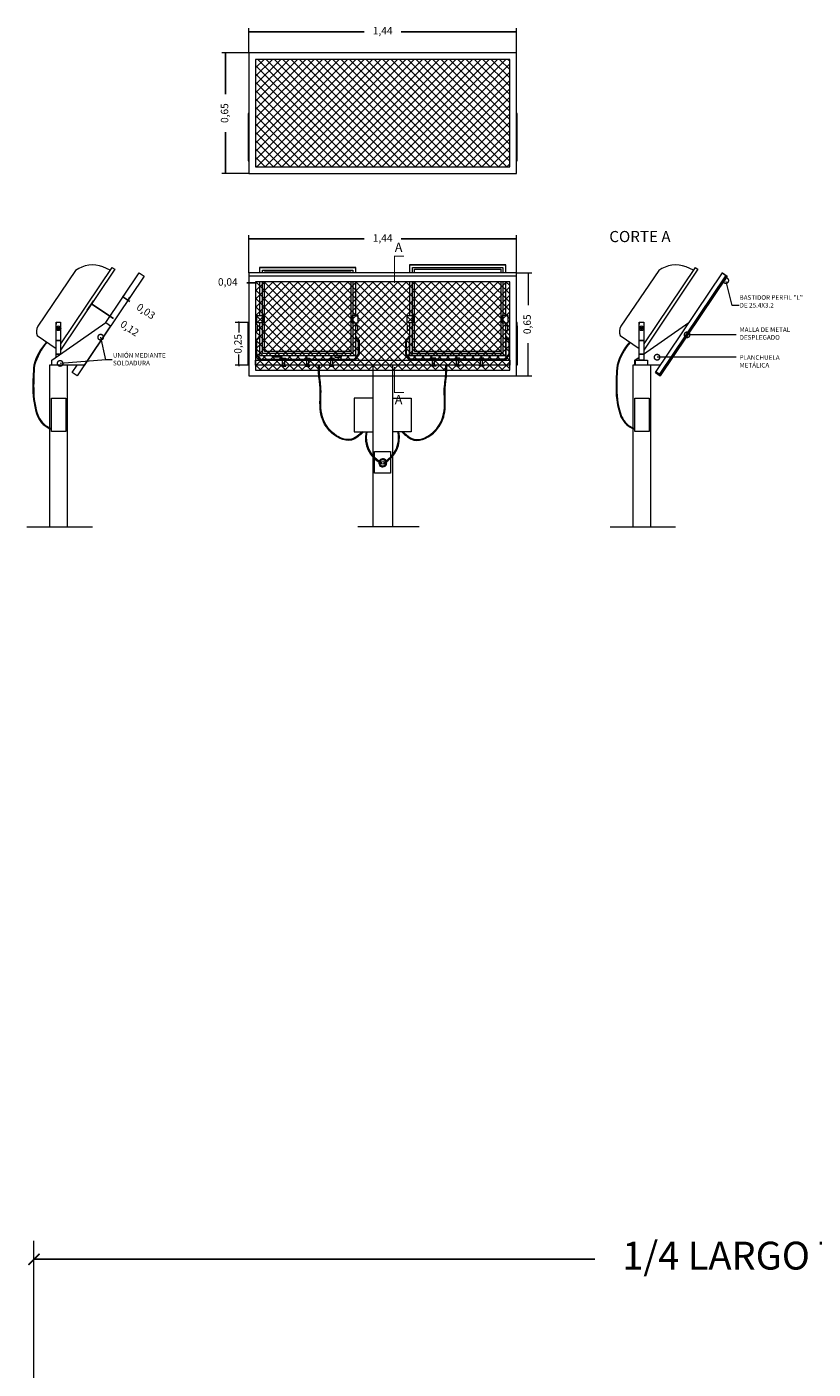
# Model space of a CAD drawing. Units: metres. Extents: x 3.8 to 102.9, y -23.1 to 73.
# Drawn here: x 80.4 to 84.6, y 9 to 16.2 of the extents above; entities that cross this region are included whole.
import ezdxf

# ---------------------------------------------------------------- set-up
doc = ezdxf.new("R2010")
doc.units = ezdxf.units.M
doc.header["$LTSCALE"] = 0.2
doc.header["$MEASUREMENT"] = 0
for name, color, linetype, lineweight in [('01', 1, 'Continuous', 9), ('02', 2, 'Continuous', 20), ('cotas', 1, 'Continuous', 5)]:
    doc.layers.add(name, color=color, linetype=linetype, lineweight=lineweight)
doc.styles.get("Standard").update_dxf_attribs({"font": 'ARIAL.TTF'})
doc.dimstyles.new('canchas', dxfattribs={"dimtxt": 0.15, "dimasz": 0.06, "dimexe": 0.1, "dimexo": 0, "dimgap": 0.1, "dimtad": 0, "dimzin": 1, "dimtxsty": 'Standard', "dimblk": 'ARCHTICK', "dimcen": 2, "dimclrd": 1, "dimclre": 161, "dimazin": 0, "dimtm": 1e-09, "dimtfac": 1, "dimtmove": 0, "dimatfit": 3, "dimldrblk": 'DOT', "dimfxl": 0, "dimlwe": 0, "dimarcsym": 0})
doc.dimstyles.new('canchas 1-20', dxfattribs={"dimtxt": 0.04, "dimasz": 0.006, "dimexe": 0.02, "dimexo": 0, "dimgap": 0.05, "dimtad": 0, "dimzin": 1, "dimtxsty": 'Standard', "dimblk": 'ARCHTICK', "dimcen": 2, "dimclrd": 1, "dimclre": 161, "dimazin": 0, "dimtm": 1e-09, "dimtfac": 1, "dimtmove": 0, "dimatfit": 3, "dimldrblk": 'DOT', "dimfxl": 0, "dimlwe": 0, "dimarcsym": 0})

# ---------------------------------------------------------------- blocks, each defined once
blk = doc.blocks.new('_ArchTick')
at = {"color": 0, "linetype": 'ByBlock', "const_width": 0.15}
blk.add_lwpolyline([(-0.5, -0.5), (0.5, 0.5)], dxfattribs=at)
blk = doc.blocks.new('*D93')
at = {"layer": '01', "color": 161, "lineweight": 0, "transparency": 16777216}
for p, q in [((80.718, 14.701), (80.7521, 14.7519)), ((80.8169, 14.6346), (80.8511, 14.6855))]:
    blk.add_line(p, q, dxfattribs=at)
at = {"layer": '01', "color": 1, "lineweight": -2, "transparency": 16777216}
for p, q in [((80.741, 14.7353), (80.8399, 14.6689)), ((80.8399, 14.6689), (80.8588, 14.6562))]:
    blk.add_line(p, q, dxfattribs=at)
at = {"layer": 'Defpoints', "color": 0, "transparency": 16777216}
for p in [(80.718, 14.701), (80.741, 14.7353), (80.8169, 14.6346)]:
    blk.add_point(p, dxfattribs=at)
at = {"layer": '01', "color": 1, "lineweight": -2, "transparency": 16777216, "xscale": 0.006, "yscale": 0.006, "zscale": 0.006}
for p, rotation in [((80.741, 14.7353), 146.1428300347404), ((80.8399, 14.6689), 326.1428300347404)]:
    blk.add_blockref('_ArchTick', p, dxfattribs=dict(at, rotation=rotation))
at = {"layer": '01', "color": 0, "transparency": 16777216, "insert": (80.9433, 14.5995), "char_height": 0.04, "attachment_point": 5, "rotation": 326.14283}
blk.add_mtext('0,12', dxfattribs=at)
blk = doc.blocks.new('_Dot')
at = {"color": 0, "linetype": 'ByBlock', "lineweight": -2}
blk.add_line((-0.5, 0), (-1, 0), dxfattribs=at)
at = {"color": 0, "linetype": 'ByBlock', "const_width": 0.5}
blk.add_lwpolyline([(-0.25, 0, 1), (0.25, 0, 1)], format="xyb", close=True, dxfattribs=at)
blk = doc.blocks.new('A$C588441EB')
at = {"layer": '01'}
h = blk.add_hatch(dxfattribs=at)
h.set_pattern_fill('ANSI37', color=256, scale=0.01, style=0)
h.set_pattern_definition([(45, (-1918.207784, -1209.672096), (-0.0224506403, 0.0224506403), []), (135, (-1918.207784, -1209.672096), (-0.0224506403, -0.0224506403), [])])
h.paths.add_polyline_path([(0.0359, 0.0297), (1.4048, 0.0297), (1.4048, 0.5062), (0.0359, 0.5062)])
at = {"layer": '02'}
for points in [[(0, 0), (1.4407, 0), (1.4407, 0.5539), (0, 0.5539)], [(0.0359, 0.0297), (1.4048, 0.0297), (1.4048, 0.5062), (0.0359, 0.5062)]]:
    blk.add_lwpolyline(points, close=True, dxfattribs=at)
blk = doc.blocks.new('*D94')
at = {"layer": '01', "color": 161, "lineweight": 0, "transparency": 16777216}
for p, q in [((81.5888, 16.0876), (81.5888, 16.2209)), ((83.0295, 16.0876), (83.0295, 16.2209))]:
    blk.add_line(p, q, dxfattribs=at)
at = {"layer": '01', "color": 1, "lineweight": -2, "transparency": 16777216}
for p, q in [((81.5888, 16.2009), (82.2091, 16.2009)), ((83.0295, 16.2009), (82.4091, 16.2009))]:
    blk.add_line(p, q, dxfattribs=at)
at = {"layer": 'Defpoints', "color": 0, "transparency": 16777216}
for p in [(83.0295, 16.2009), (81.5888, 16.0876), (83.0295, 16.0876)]:
    blk.add_point(p, dxfattribs=at)
at = {"layer": '01', "color": 1, "lineweight": -2, "transparency": 16777216, "xscale": 0.006, "yscale": 0.006, "zscale": 0.006, "rotation": 180}
blk.add_blockref('_ArchTick', (81.5888, 16.2009), dxfattribs=at)
at = {"layer": '01', "color": 1, "lineweight": -2, "transparency": 16777216, "xscale": 0.006, "yscale": 0.006, "zscale": 0.006}
blk.add_blockref('_ArchTick', (83.0295, 16.2009), dxfattribs=at)
at = {"layer": '01', "color": 0, "transparency": 16777216, "insert": (82.3091, 16.2009), "char_height": 0.04, "attachment_point": 5}
blk.add_mtext('1,44', dxfattribs=at)
blk = doc.blocks.new('*D95')
at = {"layer": '01', "color": 161, "lineweight": 0, "transparency": 16777216}
for p, q in [((81.5888, 16.0876), (81.4424, 16.0876)), ((81.5888, 15.4376), (81.4424, 15.4376))]:
    blk.add_line(p, q, dxfattribs=at)
at = {"layer": '01', "color": 1, "lineweight": -2, "transparency": 16777216}
for p, q in [((81.4624, 16.0876), (81.4624, 15.8647)), ((81.4624, 15.4376), (81.4624, 15.6605))]:
    blk.add_line(p, q, dxfattribs=at)
at = {"layer": 'Defpoints', "color": 0, "transparency": 16777216}
for p in [(81.5888, 16.0876), (81.4624, 15.4376), (81.5888, 15.4376)]:
    blk.add_point(p, dxfattribs=at)
at = {"layer": '01', "color": 1, "lineweight": -2, "transparency": 16777216, "xscale": 0.006, "yscale": 0.006, "zscale": 0.006}
for p, rotation in [((81.4624, 16.0876), 90), ((81.4624, 15.4376), 270)]:
    blk.add_blockref('_ArchTick', p, dxfattribs=dict(at, rotation=rotation))
at = {"layer": '01', "color": 0, "transparency": 16777216, "insert": (81.4624, 15.7626), "char_height": 0.04, "attachment_point": 5, "rotation": 90}
blk.add_mtext('0,65', dxfattribs=at)
blk = doc.blocks.new('_DotSmall')
at = {"color": 0, "linetype": 'ByBlock', "const_width": 0.5}
blk.add_lwpolyline([(-0.0625, 0, 1), (0.0625, 0, 1)], format="xyb", close=True, dxfattribs=at)
blk = doc.blocks.new('*D96')
at = {"layer": '01', "color": 161, "lineweight": 0, "transparency": 16777216}
for p, q in [((81.5888, 14.9026), (81.5888, 15.1049)), ((83.0295, 14.9026), (83.0295, 15.1049))]:
    blk.add_line(p, q, dxfattribs=at)
at = {"layer": '01', "color": 1, "lineweight": -2, "transparency": 16777216}
for p, q in [((81.5888, 15.0849), (82.2091, 15.0849)), ((83.0295, 15.0849), (82.4091, 15.0849))]:
    blk.add_line(p, q, dxfattribs=at)
at = {"layer": 'Defpoints', "color": 0, "transparency": 16777216}
for p in [(83.0295, 15.0849), (81.5888, 14.9026), (83.0295, 14.9026)]:
    blk.add_point(p, dxfattribs=at)
at = {"layer": '01', "color": 1, "lineweight": -2, "transparency": 16777216, "xscale": 0.006, "yscale": 0.006, "zscale": 0.006, "rotation": 180}
blk.add_blockref('_ArchTick', (81.5888, 15.0849), dxfattribs=at)
at = {"layer": '01', "color": 1, "lineweight": -2, "transparency": 16777216, "xscale": 0.006, "yscale": 0.006, "zscale": 0.006}
blk.add_blockref('_ArchTick', (83.0295, 15.0849), dxfattribs=at)
at = {"layer": '01', "color": 0, "transparency": 16777216, "insert": (82.3091, 15.0849), "char_height": 0.04, "attachment_point": 5}
blk.add_mtext('1,44', dxfattribs=at)
blk = doc.blocks.new('*D97')
at = {"layer": '01', "color": 1, "lineweight": -2, "transparency": 16777216}
for p, q in [((80.9099, 14.7726), (80.905, 14.7759)), ((80.9099, 14.7726), (80.9365, 14.7547)), ((80.9365, 14.7547), (80.9464, 14.748))]:
    blk.add_line(p, q, dxfattribs=at)
at = {"layer": '01', "color": 161, "lineweight": 0, "transparency": 16777216}
for p, q in [((80.9072, 14.7686), (80.9211, 14.7892)), ((80.9338, 14.7507), (80.9476, 14.7713))]:
    blk.add_line(p, q, dxfattribs=at)
at = {"layer": 'Defpoints', "color": 0, "transparency": 16777216}
for p in [(80.9072, 14.7686), (80.9338, 14.7507), (80.9365, 14.7547)]:
    blk.add_point(p, dxfattribs=at)
at = {"layer": '01', "color": 1, "lineweight": -2, "transparency": 16777216, "xscale": 0.006, "yscale": 0.006, "zscale": 0.006}
for p, rotation in [((80.9099, 14.7726), 326.0467547349243), ((80.9365, 14.7547), 146.0467547349243)]:
    blk.add_blockref('_ArchTick', p, dxfattribs=dict(at, rotation=rotation))
at = {"layer": '01', "color": 0, "transparency": 16777216, "insert": (81.031, 14.6911), "char_height": 0.04, "attachment_point": 5, "rotation": 326.04675}
blk.add_mtext('0,03', dxfattribs=at)
blk = doc.blocks.new('*D98')
at = {"layer": '01', "color": 1, "lineweight": -2, "transparency": 16777216}
for p, q in [((81.5888, 14.8483), (81.5768, 14.8483)), ((81.6247, 14.8483), (81.5888, 14.8483)), ((81.6247, 14.8483), (81.6307, 14.8483))]:
    blk.add_line(p, q, dxfattribs=at)
at = {"layer": '01', "color": 161, "lineweight": 0, "transparency": 16777216}
for p, q in [((81.5888, 14.8549), (81.5888, 14.8283)), ((81.6247, 14.8549), (81.6247, 14.8283))]:
    blk.add_line(p, q, dxfattribs=at)
at = {"layer": 'Defpoints', "color": 0, "transparency": 16777216}
for p in [(81.5888, 14.8549), (81.5888, 14.8483), (81.6247, 14.8549)]:
    blk.add_point(p, dxfattribs=at)
at = {"layer": '01', "color": 1, "lineweight": -2, "transparency": 16777216, "xscale": 0.006, "yscale": 0.006, "zscale": 0.006}
blk.add_blockref('_ArchTick', (81.5888, 14.8483), dxfattribs=at)
at = {"layer": '01', "color": 1, "lineweight": -2, "transparency": 16777216, "xscale": 0.006, "yscale": 0.006, "zscale": 0.006, "rotation": 180}
blk.add_blockref('_ArchTick', (81.6247, 14.8483), dxfattribs=at)
at = {"layer": '01', "color": 0, "transparency": 16777216, "insert": (81.4749, 14.8483), "char_height": 0.04, "attachment_point": 5}
blk.add_mtext('0,04', dxfattribs=at)
blk = doc.blocks.new('*D118')
at = {"layer": 'cotas', "color": 161, "lineweight": 0, "transparency": 16777216}
for p, q in [((80.4304, 7.9041), (80.4304, 9.6908)), ((88.445, -1.5276), (88.445, 9.6908))]:
    blk.add_line(p, q, dxfattribs=at)
at = {"layer": 'cotas', "color": 1, "lineweight": -2, "transparency": 16777216}
for p, q in [((80.4304, 9.5908), (83.4518, 9.5908)), ((88.445, 9.5908), (85.4382, 9.5908))]:
    blk.add_line(p, q, dxfattribs=at)
at = {"layer": 'Defpoints', "color": 0, "transparency": 16777216}
for p in [(88.445, 9.5908), (80.4304, 7.9041), (88.445, -1.5276)]:
    blk.add_point(p, dxfattribs=at)
at = {"layer": 'cotas', "color": 1, "lineweight": -2, "transparency": 16777216, "xscale": 0.06, "yscale": 0.06, "zscale": 0.06, "rotation": 180}
blk.add_blockref('_ArchTick', (80.4304, 9.5908), dxfattribs=at)
at = {"layer": 'cotas', "color": 1, "lineweight": -2, "transparency": 16777216, "xscale": 0.06, "yscale": 0.06, "zscale": 0.06}
blk.add_blockref('_ArchTick', (88.445, 9.5908), dxfattribs=at)
at = {"layer": 'cotas', "color": 0, "transparency": 16777216, "insert": (84.445, 9.5908), "char_height": 0.15, "attachment_point": 5}
blk.add_mtext('1/4 LARGO TOTAL', dxfattribs=at)

msp = doc.modelspace()

# ---------------------------------------------------------------- hatches: boundary and pattern name
at = {"layer": '01'}
h = msp.add_hatch(dxfattribs=at)
h.set_pattern_fill('ANSI37', color=256, scale=0.01, style=0)
h.set_pattern_definition([(45, (-1839.425112, -1195.020133), (-0.0224506403, 0.0224506403), []), (135, (-1839.425112, -1195.020133), (-0.0224506403, -0.0224506403), [])])
h.paths.add_polyline_path([(82.9936, 16.0517), (81.6247, 16.0517), (81.6247, 15.4735), (82.9936, 15.4735)])

# ---------------------------------------------------------------- linework, layer by layer
at = {"const_width": 0.005}
for points in [[(82.4241, 14.9928), (82.3734, 14.9928), (82.3734, 14.8483)], [(82.4241, 14.2585), (82.3734, 14.2585), (82.3734, 14.3948)]]:
    msp.add_lwpolyline(points, dxfattribs=at)
at = {"color": 252}
msp.add_lwpolyline([(82.4535, 14.5643), (82.4535, 14.4567), (82.9733, 14.4567), (82.9733, 14.5643)], dxfattribs=at)
at = {"layer": '01'}
for p, q in [((81.6449, 14.9314), (82.1647, 14.9314)), ((82.4535, 14.9453), (82.9733, 14.9453)), ((83.0295, 14.9026), (83.1129, 14.9026)), ((83.0929, 14.9026), (83.0929, 14.7277)), ((80.5578, 14.6044), (80.5661, 14.6044)), ((80.562, 14.6085), (80.562, 14.6002)), ((81.5838, 14.6346), (81.5145, 14.6346)), ((81.5345, 14.6346), (81.5345, 14.6406)), ((81.5345, 14.6346), (81.5345, 14.5819)), ((83.6999, 14.6044), (83.7082, 14.6044)), ((83.7041, 14.6085), (83.7041, 14.6002)), ((81.5345, 14.4055), (81.5345, 14.4627)), ((83.0929, 14.3487), (83.0929, 14.5235)), ((81.5838, 14.4055), (81.5145, 14.4055)), ((81.5345, 14.4055), (81.5345, 14.3995)), ((83.0295, 14.3487), (83.1129, 14.3487)), ((80.3921, 13.5344), (80.7453, 13.5344)), ((83.5342, 13.5344), (83.8874, 13.5344))]:
    msp.add_line(p, q, dxfattribs=at)
for points in [[(81.5888, 15.7607), (81.5838, 15.7607), (81.5838, 15.5061), (81.5888, 15.5061)], [(83.0345, 15.7607), (83.0295, 15.7607), (83.0295, 15.5061), (83.0345, 15.5061)], [(83.8052, 14.3487), (83.7787, 14.3665), (84.1396, 14.9026), (84.1661, 14.8847)], [(80.5497, 14.6363), (80.5742, 14.6363), (80.5742, 14.5389), (80.5497, 14.5389)], [(81.5838, 14.6346), (81.5888, 14.6346), (81.5888, 14.6168), (81.5838, 14.6168)], [(81.5838, 14.6168), (81.5888, 14.6168), (81.5888, 14.4055), (81.5838, 14.4055)], [(81.6319, 14.6726), (81.6647, 14.6726), (81.6647, 14.6334), (81.6319, 14.6334)], [(82.1778, 14.6726), (82.1449, 14.6726), (82.1449, 14.6334), (82.1778, 14.6334)], [(82.4405, 14.6726), (82.4733, 14.6726), (82.4733, 14.6334), (82.4405, 14.6334)], [(82.9863, 14.6726), (82.9535, 14.6726), (82.9535, 14.6334), (82.9863, 14.6334)], [(83.0295, 14.6168), (83.0345, 14.6168), (83.0345, 14.6346), (83.0295, 14.6346)], [(83.0295, 14.6168), (83.0345, 14.6168), (83.0345, 14.4055), (83.0295, 14.4055)], [(83.6918, 14.6363), (83.7164, 14.6363), (83.7164, 14.5389), (83.6918, 14.5389)], [(80.5497, 14.5389), (80.5742, 14.5389), (80.5742, 14.465), (80.5497, 14.465)], [(83.6918, 14.5389), (83.7164, 14.5389), (83.7164, 14.465), (83.6918, 14.465)], [(81.7232, 14.4567), (81.759, 14.4567), (81.759, 14.4476), (81.7232, 14.4476)], [(82.0877, 14.4567), (82.052, 14.4567), (82.052, 14.4476), (82.0877, 14.4476)]]:
    msp.add_lwpolyline(points, close=True, dxfattribs=at)
for points in [[(82.1647, 14.9026), (82.1647, 14.9314), (81.6449, 14.9314), (81.6449, 14.9026)], [(81.6621, 14.9026), (81.6621, 14.9175), (82.148, 14.9175), (82.148, 14.9026)], [(81.672, 14.9026), (81.672, 14.9076), (82.138, 14.9076), (82.138, 14.9026)], [(82.9733, 14.9026), (82.9733, 14.9453), (82.4535, 14.9453), (82.4535, 14.9026)], [(82.4706, 14.9026), (82.4706, 14.9314), (82.9565, 14.9314), (82.9565, 14.9026)], [(82.4806, 14.9026), (82.4806, 14.9215), (82.9466, 14.9215), (82.9466, 14.9026)], [(81.6449, 14.8549), (81.6449, 14.6726)], [(82.148, 14.8549), (82.148, 14.4689), (81.6621, 14.4689), (81.6621, 14.8549)], [(82.138, 14.8549), (82.138, 14.4788), (81.672, 14.4788), (81.672, 14.8549)], [(82.1647, 14.6726), (82.1647, 14.8549)], [(82.4535, 14.8549), (82.4535, 14.6726)], [(82.9565, 14.8549), (82.9565, 14.4689), (82.4706, 14.4689), (82.4706, 14.8549)], [(82.9466, 14.8549), (82.9466, 14.4788), (82.4806, 14.4788), (82.4806, 14.8549)], [(82.9733, 14.6726), (82.9733, 14.8549)], [(81.6449, 14.5911), (81.6343, 14.5911), (81.6343, 14.6169), (81.6449, 14.6169)], [(81.6449, 14.6334), (81.6449, 14.4567), (82.1647, 14.4567), (82.1647, 14.6334)], [(82.1647, 14.5911), (82.1753, 14.5911), (82.1753, 14.6169), (82.1647, 14.6169)], [(82.4535, 14.5911), (82.4429, 14.5911), (82.4429, 14.6169), (82.4535, 14.6169)], [(82.4535, 14.5911), (82.4429, 14.5911), (82.4429, 14.6169), (82.4535, 14.6169)], [(82.4535, 14.6334), (82.4535, 14.4567), (82.9733, 14.4567), (82.9733, 14.6334)], [(82.9733, 14.5911), (82.9839, 14.5911), (82.9839, 14.6169), (82.9733, 14.6169)], [(82.9733, 14.5911), (82.9839, 14.5911), (82.9839, 14.6169), (82.9733, 14.6169)], [(83.7151, 14.465), (83.9591, 14.6346), (83.9591, 14.6345)], [(81.6449, 14.5614), (81.6256, 14.5389), (81.6256, 14.465), (81.6488, 14.4327), (82.1609, 14.4327), (82.1841, 14.465), (82.1841, 14.5389), (82.1647, 14.5614)], [(81.6449, 14.5547), (81.6299, 14.5373), (81.6299, 14.4664), (81.651, 14.4371), (82.1587, 14.4371), (82.1798, 14.4664), (82.1798, 14.5373), (82.1647, 14.5547)], [(82.9733, 14.5614), (82.9926, 14.5389), (82.9926, 14.465), (82.9694, 14.4327), (82.4574, 14.4327), (82.4341, 14.465), (82.4341, 14.5389), (82.4535, 14.5614)], [(82.9733, 14.5547), (82.9883, 14.5373), (82.9883, 14.4664), (82.9672, 14.4371), (82.4596, 14.4371), (82.4385, 14.4664), (82.4385, 14.5373), (82.4535, 14.5547)], [(82.4535, 14.5904), (82.4535, 14.4567), (82.9733, 14.4567), (82.9733, 14.5904)], [(80.5497, 14.4474), (80.5497, 14.465), (80.5742, 14.465), (80.5742, 14.463)], [(83.6918, 14.4474), (83.6918, 14.465), (83.7164, 14.465), (83.7164, 14.463)], [(83.7164, 14.463), (83.7164, 14.4327), (83.6918, 14.4327), (83.6918, 14.4474)], [(83.6719, 14.4055), (83.6686, 14.4055), (83.6686, 14.4327), (83.6918, 14.4488)], [(83.7297, 14.4055), (83.6686, 14.4055), (83.6686, 14.4327), (83.6918, 14.4474)], [(83.8049, 14.4055), (83.6686, 14.4055), (83.6686, 14.4327)], [(83.6719, 14.4055), (83.6686, 14.4055), (83.6686, 14.4327)], [(83.8049, 14.4055), (83.7362, 14.4055)], [(82.2655, 13.9085), (82.2655, 13.9409), (82.3508, 13.9409), (82.3508, 13.9085)], [(82.3508, 13.9022), (82.3508, 13.8231), (82.2655, 13.8231), (82.2655, 13.9022)], [(82.5067, 13.5344), (82.1753, 13.5344)]]:
    msp.add_lwpolyline(points, dxfattribs=at)
for points in [[(80.4985, 14.53, 0.119525), (80.4299, 14.4055, 0.027678), (80.4251, 14.2784, 0.098209), (80.4512, 14.1277, 0.213161), (80.5249, 14.0599, 0.163252)], [(83.6406, 14.53, 0.119525), (83.5721, 14.4055, 0.027678), (83.5672, 14.2784, 0.098209), (83.5933, 14.1277, 0.213161), (83.667, 14.0599, 0.163252)], [(80.5014, 14.5274, 0.119242), (80.4338, 14.4048, 0.027623), (80.429, 14.2784, 0.098211), (80.4548, 14.1291, 0.210146), (80.5249, 14.0639, 0.210146)], [(83.6435, 14.5274, 0.119242), (83.5759, 14.4048, 0.027623), (83.5711, 14.2784, 0.098211), (83.5969, 14.1291, 0.210146), (83.667, 14.0639, 0.210146)]]:
    msp.add_lwpolyline(points, format="xyb", dxfattribs=at)
for centre, radius in [((80.562, 14.604), 0.0127), ((80.562, 14.604), 0.00756), ((83.7041, 14.604), 0.0127), ((83.7041, 14.604), 0.00756)]:
    msp.add_circle(centre, radius, dxfattribs=at)
for centre, radius, start, end in [((82.3693, 14.0145), 0.1529, 167.72338, 243.84675), ((82.3693, 14.0145), 0.1483, 167.72338, 243.08398), ((82.2471, 14.0145), 0.1483, 297.92449, 12.27662), ((82.2471, 14.0145), 0.1529, 297.48358, 12.27662)]:
    msp.add_arc(centre, radius, start, end, dxfattribs=at)
for points in [[(82.2062, 14.0471), (82.1414, 14.0018), (82.0229, 14.0521), (81.9743, 14.1548), (81.972, 14.2856), (81.9643, 14.3604), (81.9643, 14.4055)], [(82.4121, 14.0471), (82.4768, 14.0018), (82.5953, 14.0521), (82.6439, 14.1548), (82.6462, 14.2856), (82.654, 14.3604), (82.654, 14.4055)]]:
    msp.add_spline(points, degree=3, dxfattribs=at)
for points in [[(82.1999, 14.0471), (82.1748, 14.0232), (82.1501, 14.0028), (82.0897, 14.0056), (82.0549, 14.0258), (81.9944, 14.087), (81.979, 14.1314), (81.9744, 14.2145), (81.9791, 14.2533), (81.9735, 14.3216), (81.9681, 14.3504), (81.9681, 14.3883), (81.9684, 14.3968), (81.9686, 14.4054)], [(82.4183, 14.0471), (82.4435, 14.0232), (82.4681, 14.0028), (82.5285, 14.0056), (82.5633, 14.0258), (82.6238, 14.087), (82.6392, 14.1314), (82.6438, 14.2145), (82.6391, 14.2533), (82.6448, 14.3216), (82.6501, 14.3504), (82.6501, 14.3883), (82.6499, 14.3968), (82.6496, 14.4054)]]:
    msp.add_open_spline(points, degree=3, knots=[0.0048742, 0.0048742, 0.0048742, 0.0048742, 0.1171046, 0.1171046, 0.2342091, 0.2342091, 0.3971266, 0.3971266, 0.5285194, 0.5285194, 0.6311845, 0.6311845, 0.6607845, 0.6607845, 0.6607845, 0.6607845], dxfattribs=at)
at = {"layer": '02'}
for p, q in [((80.8505, 14.9314), (80.5742, 14.5205)), ((80.8659, 14.9215), (80.5742, 14.4867)), ((80.8505, 14.9314), (80.8659, 14.9215)), ((83.9926, 14.9314), (83.7164, 14.5205)), ((84.008, 14.9215), (83.7164, 14.4867)), ((83.9926, 14.9314), (84.008, 14.9215)), ((84.162, 14.8839), (84.1489, 14.8927)), ((83.0295, 14.8847), (81.5888, 14.8847)), ((80.5497, 14.6363), (80.5497, 14.6258)), ((80.5497, 14.6363), (80.5742, 14.6363)), ((80.5742, 14.6363), (80.5742, 14.6258)), ((83.6918, 14.6363), (83.6918, 14.6258)), ((83.6918, 14.6363), (83.7164, 14.6363)), ((83.7164, 14.6363), (83.7164, 14.6258)), ((80.6093, 14.4055), (80.5146, 14.4055)), ((82.2564, 14.4055), (82.2564, 13.9183)), ((82.3618, 14.4055), (82.3618, 13.9206)), ((83.7514, 14.4055), (83.6567, 14.4055)), ((82.2564, 13.9114), (82.2564, 13.5344)), ((82.3618, 13.9135), (82.3618, 13.5344))]:
    msp.add_line(p, q, dxfattribs=at)
for points in [[(83.0295, 16.0876), (81.5888, 16.0876), (81.5888, 15.4376), (83.0295, 15.4376)], [(82.9936, 16.0517), (81.6247, 16.0517), (81.6247, 15.4735), (82.9936, 15.4735)], [(84.1461, 14.8549), (84.1436, 14.8566), (84.162, 14.8839), (84.1379, 14.9001), (84.1396, 14.9026), (84.1661, 14.8847)], [(83.6719, 14.4327), (83.7362, 14.4327), (83.7362, 14.4055), (83.6719, 14.4055)], [(83.8253, 14.3784), (83.8228, 14.3801), (83.8044, 14.3528), (83.7804, 14.3691), (83.7787, 14.3666), (83.8052, 14.3487)], [(80.5249, 14.2274), (80.6028, 14.2274), (80.6028, 14.0481), (80.5249, 14.0481)], [(80.5249, 14.2274), (80.6028, 14.2274), (80.6028, 14.0481), (80.5249, 14.0481)], [(83.667, 14.2274), (83.745, 14.2274), (83.745, 14.0481), (83.667, 14.0481)], [(83.667, 14.2274), (83.745, 14.2274), (83.745, 14.0481), (83.667, 14.0481)]]:
    msp.add_lwpolyline(points, close=True, dxfattribs=at)
for points in [[(80.8415, 14.9174), (80.8022, 14.9344, 0.263761), (80.655, 14.9145), (80.4511, 14.6156, 0.231049), (80.4473, 14.5643), (80.5497, 14.4956)], [(83.9836, 14.9174), (83.9443, 14.9344, 0.263761), (83.7971, 14.9145), (83.5932, 14.6156, 0.231049), (83.5895, 14.5643), (83.6918, 14.4956)]]:
    msp.add_lwpolyline(points, format="xyb", dxfattribs=at)
for points in [[(80.817, 14.6345), (80.9975, 14.9026), (81.024, 14.8847), (80.6631, 14.3487), (80.6365, 14.3665), (80.6628, 14.4055)], [(83.8011, 14.3551), (84.1578, 14.8867)], [(83.8044, 14.3528), (84.1611, 14.8845)], [(80.5876, 14.4055), (80.5265, 14.4055), (80.5265, 14.4327), (80.8169, 14.6346), (80.8436, 14.6167), (80.7013, 14.4055), (80.5265, 14.4055), (80.5265, 14.4327)], [(81.6449, 14.4567), (81.7226, 14.4567)], [(81.7583, 14.4567), (82.0514, 14.4567)], [(82.4535, 14.4567), (82.5312, 14.4567)], [(82.8599, 14.4567), (82.5669, 14.4567)], [(82.5669, 14.4567), (82.8599, 14.4567)], [(82.9733, 14.4567), (82.8956, 14.4567)], [(80.5146, 14.4055), (80.5146, 13.5344)], [(80.6093, 14.4055), (80.6093, 13.5344)], [(82.9936, 14.4327), (82.9936, 14.4055), (81.6247, 14.4055), (81.6247, 14.4327), (82.9936, 14.4327)], [(81.7639, 14.4371), (81.7639, 14.4428), (81.787, 14.4428), (81.787, 14.4371)], [(81.7639, 14.4055), (81.7639, 14.3997), (81.787, 14.3997), (81.787, 14.4055)], [(81.7704, 14.4055), (81.7704, 14.4327)], [(81.7818, 14.4055), (81.7818, 14.4327)], [(81.8936, 14.4371), (81.8936, 14.4428), (81.9167, 14.4428), (81.9167, 14.4371)], [(81.8936, 14.4055), (81.8936, 14.3997), (81.9167, 14.3997), (81.9167, 14.4055)], [(81.9001, 14.4055), (81.9001, 14.4327)], [(81.9115, 14.4055), (81.9115, 14.4327)], [(82.023, 14.4371), (82.023, 14.4428), (82.046, 14.4428), (82.046, 14.4371)], [(82.023, 14.4055), (82.023, 14.3997), (82.046, 14.3997), (82.046, 14.4055)], [(82.0295, 14.4055), (82.0295, 14.4327)], [(82.0409, 14.4055), (82.0409, 14.4327)], [(82.5952, 14.4371), (82.5952, 14.4428), (82.5722, 14.4428), (82.5722, 14.4371)], [(82.5952, 14.4055), (82.5952, 14.3997), (82.5722, 14.3997), (82.5722, 14.4055)], [(82.5774, 14.4055), (82.5774, 14.4327)], [(82.5888, 14.4055), (82.5888, 14.4327)], [(82.7246, 14.4371), (82.7246, 14.4428), (82.7016, 14.4428), (82.7016, 14.4371)], [(82.7246, 14.4055), (82.7246, 14.3997), (82.7016, 14.3997), (82.7016, 14.4055)], [(82.7067, 14.4055), (82.7067, 14.4327)], [(82.7181, 14.4055), (82.7181, 14.4327)], [(82.8543, 14.4371), (82.8543, 14.4428), (82.8313, 14.4428), (82.8313, 14.4371)], [(82.8543, 14.4055), (82.8543, 14.3997), (82.8313, 14.3997), (82.8313, 14.4055)], [(82.8364, 14.4055), (82.8364, 14.4327)], [(82.8478, 14.4055), (82.8478, 14.4327)], [(83.6567, 14.4055), (83.6567, 13.5344)], [(83.7514, 14.4055), (83.7514, 13.5344)], [(82.2564, 14.2274), (82.1559, 14.2274), (82.1559, 14.0471), (82.2564, 14.0471)], [(82.3618, 14.2274), (82.4623, 14.2274), (82.4623, 14.0471), (82.3618, 14.0471)]]:
    msp.add_lwpolyline(points, dxfattribs=at)
at = {"layer": 'cotas'}
msp.add_line((84.2137, 14.4481), (83.7876, 14.4481), dxfattribs=at)
for points in [[(84.2304, 14.7272), (84.1922, 14.7272), (84.1595, 14.8551)], [(80.8524, 14.4349), (80.8176, 14.4349), (80.7899, 14.5559)], [(84.2137, 14.569), (83.9536, 14.569)], [(80.8176, 14.4349), (80.5715, 14.415)]]:
    msp.add_lwpolyline(points, dxfattribs=at)
msp.add_circle((82.3096, 13.8794), 0.00804, dxfattribs=at)
for radius, start, end in [(0.0216, 166.03543, 18.25622), (0.0216, 30.63218, 153.53446), (0.0166, 171.39472, 13.97759), (0.0166, 30.15606, 154.98038)]:
    msp.add_arc((82.3096, 13.8794), radius, start, end, dxfattribs=at)

# ---------------------------------------------------------------- block references
msp.add_blockref('A$C588441EB', (81.5888, 14.3487))
at = {"layer": '01', "xscale": 0.006, "yscale": 0.006, "zscale": 0.006}
for p, rotation in [((83.0929, 14.9026), 90), ((81.5345, 14.6346), 270), ((81.5345, 14.4055), 90), ((83.0929, 14.3487), 270)]:
    msp.add_blockref('_ArchTick', p, dxfattribs=dict(at, rotation=rotation))
at = {"layer": 'cotas', "xscale": 0.0599999999999997, "yscale": 0.0599999999999997, "zscale": 0.0599999999999997, "rotation": 0.040246571792424}
for p in [(84.1579, 14.8611), (80.7899, 14.5559), (83.9494, 14.569), (83.7876, 14.4481), (80.5715, 14.415)]:
    msp.add_blockref('_DotSmall', p, dxfattribs=at)

# ---------------------------------------------------------------- texts
at = {"layer": '01', "insert": (82.3743, 15.0649), "char_height": 0.05, "width": 1.841781, "attachment_point": 1}
msp.add_mtext('{\\fArial|b1|i0|c0|p34;A}', dxfattribs=at)
at = {"layer": '01', "char_height": 0.04, "attachment_point": 5, "rotation": 90}
for s, insert in [('0,65', (83.0929, 14.6256)), ('0,25', (81.5345, 14.52))]:
    msp.add_mtext(s, dxfattribs=dict(at, insert=insert))
at = {"layer": 'cotas', "width": 1.841781, "attachment_point": 1}
for s, insert, char_height in [('{\\fArial|b1|i0|c0|p34;CORTE A}', (83.5303, 15.1279), 0.06), ('BASTIDOR PERFIL "L" \\PDE 25.4X3.2', (84.2321, 14.7822), 0.025), ('MALLA DE METAL\\PDESPLEGADO', (84.2321, 14.6092), 0.025), ('UNIÓN MEDIANTE\\PSOLDADURA', (80.8561, 14.4708), 0.025), ('PLANCHUELA \\PMETÁLICA ', (84.2321, 14.4591), 0.025), ('{\\fArial|b1|i0|c0|p34;A}', (82.3743, 14.2449), 0.05)]:
    msp.add_mtext(s, dxfattribs=dict(at, insert=insert, char_height=char_height))

# ---------------------------------------------------------------- dimensions: what is measured, and where the dimension line sits
at = {"layer": '01'}
for p1, p2, distance, picture, middle in [((81.5888, 16.0876), (83.0295, 16.0876), 0.1133, '*D94', (82.3091, 16.2009)), ((81.5888, 16.0876), (81.5888, 15.4376), -0.1264, '*D95', (81.4624, 15.7626)), ((81.5888, 14.9026), (83.0295, 14.9026), 0.1823, '*D96', (82.3091, 15.0849)), ((81.6247, 14.8549), (81.5888, 14.8549), 0.0066, '*D98', (81.4749, 14.8483)), ((80.9072, 14.7686), (80.9338, 14.7507), 0.0048, '*D97', (81.031, 14.6911))]:
    dim = msp.add_aligned_dim(p1=p1, p2=p2, distance=distance, dimstyle='canchas 1-20', dxfattribs=at)
    dim.commit()
    dim.dimension.update_dxf_attribs({"geometry": picture, "text_midpoint": middle})
dim = msp.add_linear_dim(base=(80.741, 14.7353), p1=(80.8169, 14.6346), p2=(80.718, 14.701), angle=146.14283, dimstyle='canchas 1-20', dxfattribs=at)
dim.commit()
dim.dimension.update_dxf_attribs({"geometry": '*D93', "text_midpoint": (80.9433, 14.5995), "dimtype": 161})
at = {"layer": 'cotas'}
dim = msp.add_linear_dim(base=(88.445, 9.5908), p1=(80.4304, 7.9041), p2=(88.445, -1.5276), text='1/4 LARGO TOTAL', dimstyle='canchas', dxfattribs=at)
dim.commit()
dim.dimension.update_dxf_attribs({"geometry": '*D118', "text_midpoint": (84.445, 9.5908), "dimtype": 160})

doc.saveas('drawing.dxf')
